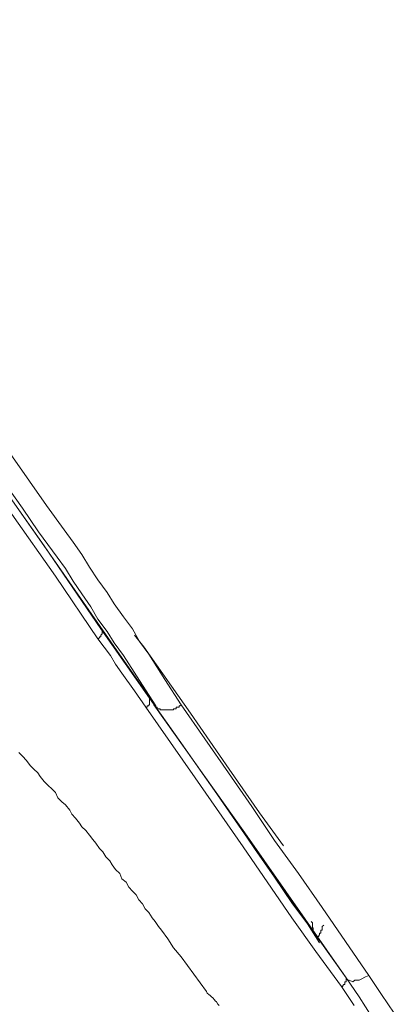
# Model space of a CAD drawing. Units: inches. Extents: x -317 to 1860, y -572 to 1030.
# Drawn here: x 1099 to 1109, y 473 to 498 of the extents above; entities that cross this region are included whole.
import ezdxf

# ---------------------------------------------------------------- set-up
doc = ezdxf.new("R2010")
doc.units = ezdxf.units.IN
doc.header["$MEASUREMENT"] = 0
doc.layers.add('图层 1', color=7, linetype='Continuous')

msp = doc.modelspace()

# ---------------------------------------------------------------- linework, layer by layer
at = {"layer": '图层 1', "color": 7, "lineweight": 9}
for points in [[(1082.857, 509.201), (1085.204, 505.807), (1087.677, 502.269), (1090.06, 498.884), (1092.353, 495.617), (1094.519, 492.53), (1096.532, 489.596), (1098.428, 486.889), (1100.179, 484.406), (1101.749, 482.15), (1102.58, 480.958)], [(1089.392, 501.014), (1092.931, 495.951), (1094.682, 493.432), (1095.575, 492.178), (1096.442, 490.914), (1097.308, 489.623), (1098.175, 488.369), (1098.626, 487.764), (1099.077, 487.105), (1099.944, 485.86), (1100.395, 485.237), (1100.63, 484.921), (1100.847, 484.605), (1101.045, 484.28), (1101.262, 483.955), (1101.496, 483.63), (1101.677, 483.341), (1101.912, 483.007), (1102.146, 482.7), (1102.327, 482.375), (1102.562, 482.051), (1102.977, 481.41), (1103.392, 480.76)], [(1102.742, 480.733), (1102.327, 481.383), (1101.912, 482.023), (1101.677, 482.348), (1101.496, 482.637), (1101.262, 482.953), (1101.081, 483.269), (1100.847, 483.603), (1100.63, 483.919), (1100.431, 484.244), (1100.215, 484.533), (1099.98, 484.858), (1099.745, 485.183), (1099.33, 485.787), (1098.428, 487.051), (1098.012, 487.656), (1097.579, 488.315), (1097.146, 488.919), (1096.695, 489.56), (1095.828, 490.797), (1094.962, 492.042), (1094.086, 493.306), (1092.326, 495.815), (1088.842, 500.816)], [(1092.515, 495.319), (1096.478, 489.66), (1099.89, 484.831), (1101.334, 482.7)], [(1101.262, 482.448), (1100.179, 484.054), (1099.059, 485.634), (1096.857, 488.793), (1094.646, 491.943), (1092.425, 495.12)], [(1101.262, 482.448), (1101.298, 482.475), (1101.298, 482.502), (1101.334, 482.502), (1101.334, 482.538), (1101.37, 482.574), (1101.37, 482.61), (1101.37, 482.637), (1101.37, 482.673), (1101.37, 482.7), (1101.334, 482.7)], [(1101.334, 482.7), (1102.58, 480.931)], [(1102.489, 480.697), (1102.2, 481.121), (1101.876, 481.572), (1101.713, 481.798), (1101.587, 482.023), (1101.262, 482.448)], [(1102.2, 482.538), (1102.435, 482.24), (1103.627, 480.543), (1104.62, 479.117), (1105.396, 477.998), (1106.01, 477.149)], [(1102.58, 480.931), (1102.58, 480.895), (1102.58, 480.868), (1102.58, 480.832), (1102.58, 480.796), (1102.58, 480.76), (1102.562, 480.76), (1102.562, 480.733), (1102.525, 480.733), (1102.525, 480.697), (1102.489, 480.697)], [(1102.58, 480.931), (1104.168, 478.675), (1105.775, 476.346), (1107.616, 473.774)], [(1102.58, 480.931), (1103.338, 479.857), (1104.042, 478.855), (1104.692, 477.926), (1105.269, 477.086), (1105.775, 476.346), (1106.226, 475.696), (1106.623, 475.155), (1106.93, 474.667)], [(1107.49, 473.548), (1106.84, 474.45), (1106.226, 475.308), (1104.981, 477.122), (1103.753, 478.891), (1102.489, 480.697)], [(1102.688, 480.796), (1102.688, 480.76)], [(1102.688, 480.796), (1102.688, 480.76)], [(1103.392, 480.76), (1103.356, 480.733), (1103.338, 480.733), (1103.338, 480.697), (1103.302, 480.697), (1103.266, 480.697), (1103.266, 480.66), (1103.229, 480.66), (1103.193, 480.66), (1103.193, 480.633), (1103.175, 480.633), (1103.139, 480.633), (1103.103, 480.633), (1103.067, 480.633), (1103.049, 480.633), (1103.013, 480.633), (1102.977, 480.633), (1102.941, 480.633), (1102.905, 480.633), (1102.886, 480.633), (1102.85, 480.633), (1102.85, 480.66), (1102.814, 480.66), (1102.778, 480.66), (1102.778, 480.697), (1102.742, 480.697), (1102.742, 480.733), (1102.724, 480.733), (1102.724, 480.76), (1102.688, 480.76)], [(1102.688, 480.76), (1102.688, 480.76)], [(1103.392, 480.76), (1103.356, 480.733), (1103.338, 480.733), (1103.338, 480.697), (1103.302, 480.697), (1103.266, 480.697), (1103.266, 480.66), (1103.229, 480.66), (1103.193, 480.66), (1103.193, 480.633), (1103.175, 480.633), (1103.139, 480.633), (1103.103, 480.633), (1103.067, 480.633), (1103.049, 480.633), (1103.013, 480.633), (1102.977, 480.633), (1102.941, 480.633), (1102.905, 480.633), (1102.886, 480.633), (1102.85, 480.633), (1102.85, 480.66), (1102.814, 480.66), (1102.778, 480.66), (1102.778, 480.697), (1102.742, 480.697), (1102.742, 480.733), (1102.724, 480.733), (1102.724, 480.76), (1102.688, 480.76)], [(1102.688, 480.76), (1102.688, 480.76)], [(1107.616, 473.774), (1105.017, 477.483), (1102.688, 480.76)], [(1103.392, 480.76), (1104.601, 479.018), (1105.197, 478.16), (1105.775, 477.285), (1106.389, 476.445), (1107.002, 475.57), (1108.194, 473.837)], [(1099.24, 479.541), (1099.33, 479.442), (1099.438, 479.334), (1099.529, 479.207), (1099.619, 479.117), (1099.727, 479.018), (1099.781, 478.927), (1099.89, 478.801), (1099.98, 478.702), (1100.088, 478.603), (1100.179, 478.512), (1100.233, 478.377), (1100.341, 478.278), (1100.431, 478.196), (1100.54, 478.061), (1100.594, 477.962), (1100.684, 477.862), (1100.792, 477.727), (1100.847, 477.637), (1100.955, 477.546), (1101.045, 477.42), (1101.135, 477.312), (1101.208, 477.222), (1101.298, 477.086), (1101.388, 476.996), (1101.46, 476.869), (1101.569, 476.77), (1101.623, 476.662), (1101.713, 476.545), (1101.821, 476.445), (1101.876, 476.31), (1101.984, 476.22), (1102.056, 476.093), (1102.146, 475.994), (1102.237, 475.895), (1102.309, 475.768), (1102.399, 475.669), (1102.471, 475.543), (1102.562, 475.443), (1102.652, 475.308), (1102.724, 475.218), (1102.814, 475.091), (1102.886, 474.992), (1103.049, 474.775), (1103.193, 474.541), (1103.392, 474.315), (1103.554, 474.089), (1103.717, 473.864), (1104.042, 473.422)], [(1106.804, 474.92), (1106.768, 474.965), (1106.768, 474.992), (1106.768, 475.028), (1106.768, 475.055), (1106.75, 475.055), (1106.75, 475.091), (1106.75, 475.118), (1106.75, 475.155), (1106.75, 475.182), (1106.714, 475.218)], [(1107.039, 475.118), (1107.002, 475.091), (1107.002, 475.055), (1107.002, 475.028), (1107.002, 474.992), (1106.966, 474.992), (1106.966, 474.965), (1106.966, 474.92), (1106.93, 474.92), (1106.93, 474.902), (1106.93, 474.866), (1106.912, 474.866), (1106.912, 474.83), (1106.876, 474.83), (1106.84, 474.83), (1106.84, 474.866)], [(1107.616, 473.774), (1107.616, 473.737), (1107.616, 473.71), (1107.616, 473.674), (1107.58, 473.674), (1107.58, 473.638), (1107.58, 473.602), (1107.544, 473.602), (1107.544, 473.584), (1107.526, 473.584), (1107.526, 473.548), (1107.49, 473.548)], [(1108.194, 473.837), (1108.104, 473.801), (1107.995, 473.737), (1107.941, 473.71), (1107.833, 473.71), (1107.779, 473.674), (1107.688, 473.71), (1107.652, 473.71), (1107.616, 473.774)], [(1107.616, 473.774), (1107.941, 473.286), (1108.266, 472.772)], [(1108.266, 472.772), (1107.941, 473.286), (1107.616, 473.774)], [(1108.194, 473.837), (1108.519, 473.349), (1108.844, 472.871)], [(1104.042, 473.422), (1104.06, 473.385), (1104.096, 473.349), (1104.132, 473.322), (1104.168, 473.286), (1104.204, 473.259), (1104.24, 473.214), (1104.258, 473.187), (1104.295, 473.16), (1104.331, 473.097), (1104.367, 473.069)], [(1107.815, 473.069), (1107.49, 473.548)]]:
    msp.add_lwpolyline(points, dxfattribs=at)

doc.saveas('drawing.dxf')
